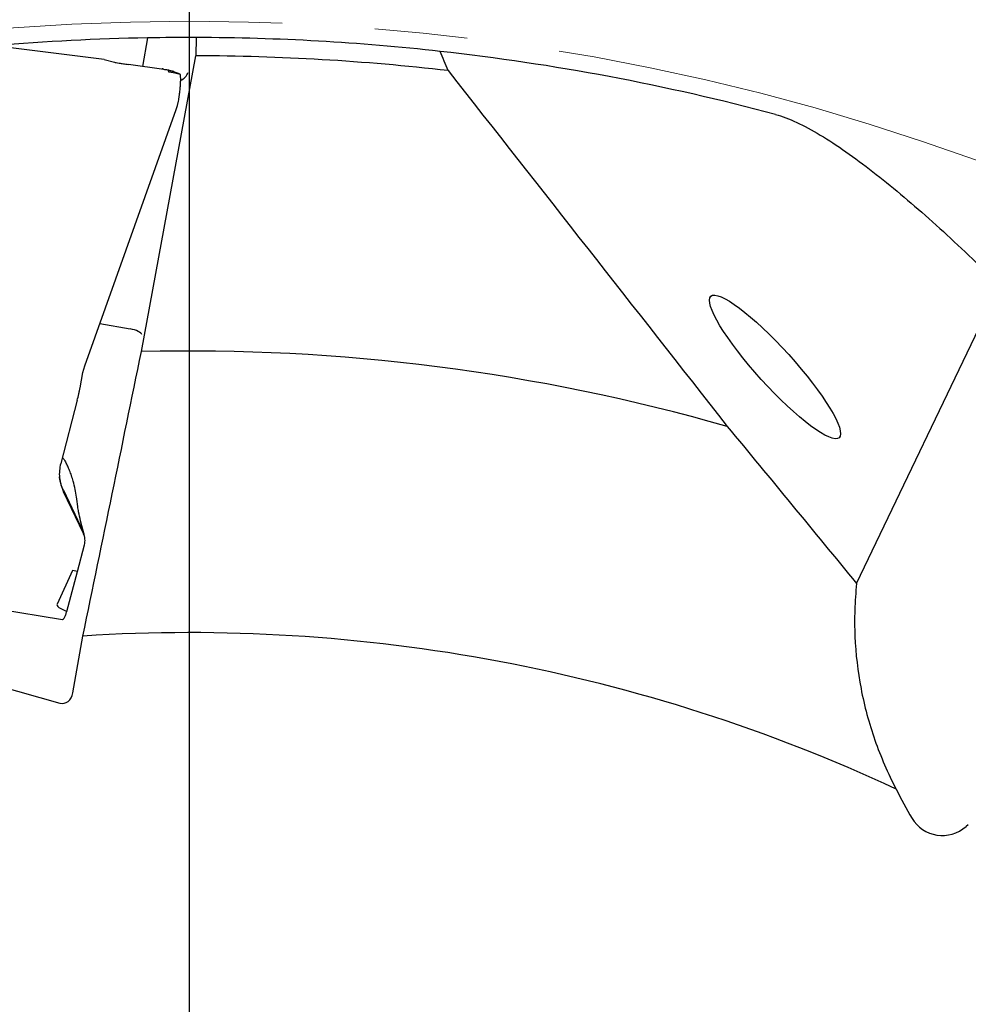
# Model space of a CAD drawing. Units: millimetres. Extents: x 23 to 413, y 5 to 289.
# Drawn here: x 288 to 314, y 225 to 252 of the extents above; entities that cross this region are included whole.
import ezdxf

# ---------------------------------------------------------------- set-up
doc = ezdxf.new("R2010")
doc.units = ezdxf.units.MM
doc.linetypes.add('CENTERX2', pattern=[20.32, 12.7, -2.54, 2.54, -2.54])
doc.layers.add('DÜNNE_LINIE', color=7, linetype='Continuous')

# ---------------------------------------------------------------- blocks, each defined once
blk = doc.blocks.new('SW_CENTERMARKSYMBOL_0')
at = {"layer": 'DÜNNE_LINIE', "color": 0}
blk.add_line((0, 5), (0, 66.483), dxfattribs=at)

msp = doc.modelspace()

# ---------------------------------------------------------------- linework, layer by layer
at = {"color": 7, "linetype": 'Continuous', "lineweight": 30}
for p, q in [((290.4555, 250.5619), (284.967, 251.2554)), ((291.6415, 251.1563), (291.5035, 250.3739)), ((292.9755, 251.1666), (292.9587, 250.6667)), ((290.4575, 250.5615), (290.4554, 250.5613)), ((290.4575, 250.5615), (290.7378, 250.4908)), ((292.0872, 250.2901), (291.1213, 250.4288)), ((291.475, 242.5758), (292.9587, 250.6667)), ((292.2233, 250.252), (292.2028, 250.2344)), ((292.3583, 250.2356), (292.2233, 250.252)), ((292.3565, 250.2262), (292.2233, 250.252)), ((292.3583, 250.2356), (292.2406, 250.2653)), ((292.3565, 250.2262), (292.3583, 250.2356)), ((292.5333, 250.1667), (292.3565, 250.2262)), ((292.462, 249.3108), (292.4875, 249.4267)), ((289.9251, 242.1896), (292.427, 249.1993)), ((292.427, 249.1993), (292.462, 249.3108)), ((311.0317, 236.2342), (314.9393, 244.3947)), ((290.3365, 243.3422), (291.1686, 243.1954)), ((289.8759, 242.0085), (289.9251, 242.1896)), ((289.7961, 241.5896), (289.8759, 242.0085)), ((289.7201, 241.2496), (289.2658, 239.5181)), ((289.3253, 239.6594), (289.307, 239.6751)), ((289.3396, 238.7916), (289.8108, 237.8029)), ((289.8865, 237.6029), (289.3421, 238.7451)), ((289.9112, 237.5779), (289.8102, 237.9489)), ((289.8108, 237.8029), (289.884, 237.6493)), ((289.7262, 236.5665), (289.9171, 237.2937)), ((281.6146, 236.4926), (289.3158, 235.251)), ((289.5917, 236.5924), (289.1673, 235.6728)), ((289.4353, 235.4726), (289.7247, 236.5668)), ((289.7262, 236.5665), (289.5917, 236.5924)), ((289.6013, 233.2444), (289.8755, 234.7992)), ((284.8469, 234.1983), (289.2441, 232.9635)), ((314.0872, 229.6377), (314.0293, 229.5891))]:
    msp.add_line(p, q, dxfattribs=at)
for radius, start, end in [(62.075, 91.057865, 94.912241), (62.075, 89.826449, 91.057865), (62.075, 83.656659, 89.826449), (62.075, 75.034694, 83.656659), (61.575, 83.404284, 89.840673), (53.5, 74.04551, 91.40576), (45.8, 65.03949, 93.64543)]:
    msp.add_arc((292.7875, 189.0919), radius, start, end, dxfattribs=at)
for centre, major_axis, ratio, start_param, end_param in [((291.7711, 250.3821), (-0.1352, 0.2715), 0.9686975, 3.9681113, 4.0908354), ((303.3602, 248.0741), (11.1574, -2.1603), 0.0013158, 3.140548, 3.3857863), ((292.4569, 250.2612), (0.2623, 0.1837), 0.8692867, 4.4667139, 5.427974), ((291.193, 243.0934), (0.2928, -0.0668), 0.3170466, 0.1553694, 1.7261658), ((300.5491, 234.2502), (11.3854, -1.41), 0.0593802, 3.122628, 3.3678663), ((289.3082, 233.3267), (-0.0066, 0.3724), 0.8053889, 2.9045865, 4.4753828), ((321.1959, 235.6026), (4.5617, 9.5265), 0.9467607, 2.493581, 2.5832122), ((313.4132, 230.3904), (0.4562, 0.9526), 0.9467607, 2.5832122, 4.2653496)]:
    msp.add_ellipse(centre, major_axis=major_axis, ratio=ratio, start_param=start_param, end_param=end_param, dxfattribs=at)
msp.add_ellipse((308.8006, 242.1574), major_axis=(-1.7528, 1.9348), ratio=0.1935592, dxfattribs=at)
for points in [[(299.8602, 250.2594), (299.7887, 250.4353), (299.7172, 250.6111), (299.6459, 250.7869)], [(299.8602, 250.2594), (302.4071, 247.0191), (304.9518, 243.7767), (307.4933, 240.5311)], [(289.8755, 234.7992), (290.4084, 237.392), (290.9416, 239.9841), (291.475, 242.5758)], [(307.4933, 240.5311), (308.675, 239.1026), (309.8546, 237.6705), (311.0317, 236.2342)]]:
    msp.add_open_spline(points, degree=3, dxfattribs=at)
for points, knots in [([(290.7378, 250.4908), (290.7516, 250.4878), (290.7789, 250.4817), (290.8628, 250.4675), (290.974, 250.4502), (291.0721, 250.4359), (291.1213, 250.4288)], [0, 0, 0, 0, 0.25213242, 0.49995792, 0.74923298, 1, 1, 1, 1]), ([(292.2406, 250.2653), (292.235, 250.2665), (292.2242, 250.2689), (292.191, 250.2745), (292.1464, 250.2815), (292.1071, 250.2872), (292.0872, 250.2901)], [0, 0, 0, 0, 0.2529055, 0.4999406, 0.7470062, 1, 1, 1, 1]), ([(292.4875, 249.4267), (292.4911, 249.4487), (292.4992, 249.497), (292.511, 249.5755), (292.5219, 249.6562), (292.5311, 249.736), (292.5376, 249.8029), (292.5423, 249.8625), (292.5455, 249.9141), (292.5478, 249.9696), (292.5485, 250.0248), (292.547, 250.0753), (292.5436, 250.1155), (292.539, 250.1457), (292.5351, 250.1599), (292.5332, 250.1664)], [0, 0, 0, 0, 0.0659317, 0.1453192, 0.2381534, 0.316627, 0.4026663, 0.4642489, 0.5291939, 0.5975045, 0.6893369, 0.7762698, 0.858301, 0.9354335, 1, 1, 1, 1]), ([(308.8174, 249.0615), (309.1776, 248.9652), (309.5901, 248.7672), (310.264, 248.3633), (310.4988, 248.2098), (310.9818, 247.8724), (311.2275, 247.6903), (311.975, 247.1105), (312.4873, 246.6793), (313.5336, 245.7473), (314.0686, 245.2453), (314.6055, 244.7212)], [0, 0, 0, 0, 0.25, 0.25, 0.375, 0.375, 0.5, 0.5, 0.75, 0.75, 1, 1, 1, 1]), ([(289.7201, 241.2496), (289.7267, 241.2758), (289.74, 241.3282), (289.7597, 241.4126), (289.7788, 241.4997), (289.7903, 241.5596), (289.7961, 241.5896)], [0, 0, 0, 0, 0.2499964, 0.5000017, 0.7500036, 1, 1, 1, 1]), ([(289.3061, 239.6717), (289.3095, 239.6701), (289.3247, 239.663), (289.3583, 239.6256), (289.39, 239.5736), (289.4063, 239.5467)], [0, 0, 0, 0, 0.1251041, 0.548928, 1, 1, 1, 1]), ([(289.2658, 239.5181), (289.2522, 239.453), (289.2253, 239.324), (289.2297, 239.1266), (289.2645, 238.9316), (289.3162, 238.8074), (289.3421, 238.7451)], [0, 0, 0, 0, 0.2521301, 0.4999584, 0.7492334, 1, 1, 1, 1]), ([(289.6972, 238.5958), (289.6872, 238.6672), (289.6661, 238.818), (289.6167, 239.0135), (289.5636, 239.1854), (289.5117, 239.3252), (289.4587, 239.4488), (289.4235, 239.5146), (289.4063, 239.5467)], [0, 0, 0, 0, 0.1898481, 0.4006987, 0.557657, 0.7111214, 0.8590993, 1, 1, 1, 1]), ([(289.3396, 238.7916), (289.3325, 238.807), (289.3183, 238.8377), (289.2996, 238.8846), (289.2829, 238.9319), (289.2683, 238.9797), (289.2559, 239.0278), (289.2457, 239.0762), (289.2385, 239.1179), (289.2355, 239.1435), (289.2345, 239.1529)], [0, 0, 0, 0, 0.1322659, 0.2644445, 0.3965503, 0.5285678, 0.6605104, 0.7923705, 0.9241437, 1, 1, 1, 1]), ([(289.8107, 237.949), (289.7919, 238.0311), (289.7615, 238.1643), (289.7259, 238.3778), (289.7082, 238.5163), (289.6971, 238.6032)], [0, 0, 0, 0, 0.37513087, 0.60817339, 1, 1, 1, 1]), ([(289.9267, 237.4839), (289.9267, 237.4885), (289.9268, 237.5191), (289.9142, 237.5755), (289.894, 237.6247), (289.884, 237.6493)], [0, 0, 0, 0, 0.0814015, 0.5406684, 1, 1, 1, 1]), ([(289.9171, 237.2937), (289.9225, 237.3198), (289.9333, 237.3714), (289.9319, 237.4502), (289.9178, 237.5281), (289.897, 237.5778), (289.8865, 237.6029)], [0, 0, 0, 0, 0.2529006, 0.4999373, 0.7470015, 1, 1, 1, 1]), ([(311.0317, 236.2342), (311.0063, 235.9945), (310.9896, 235.7519), (310.9746, 235.2695), (310.976, 235.0291), (311.0068, 234.3102), (311.0623, 233.8339), (311.2438, 232.8872), (311.3711, 232.414), (311.6928, 231.4955), (311.8869, 231.0486), (312.1148, 230.6141)], [0, 0, 0, 0, 0.125, 0.125, 0.25, 0.25, 0.5, 0.5, 0.75, 0.75, 1, 1, 1, 1]), ([(289.316, 235.252), (289.3171, 235.2515), (289.321, 235.2499), (289.3289, 235.2535), (289.3395, 235.2616), (289.3528, 235.2776), (289.3684, 235.3032), (289.3859, 235.3393), (289.4033, 235.3812), (289.4195, 235.4253), (289.43, 235.4572), (289.4348, 235.4717)], [0, 0, 0, 0, 0.0428426, 0.14152, 0.2455891, 0.3550485, 0.5021982, 0.6414969, 0.7729462, 0.8965396, 1, 1, 1, 1])]:
    msp.add_open_spline(points, degree=3, knots=knots, dxfattribs=at)
at = {"layer": 'DÜNNE_LINIE', "color": 7, "linetype": 'CENTERX2', "lineweight": 0}
msp.add_circle((292.7875, 189.0919), 62.5183, dxfattribs=at)

# ---------------------------------------------------------------- block references
at = {"layer": 'DÜNNE_LINIE', "color": 7}
msp.add_blockref('SW_CENTERMARKSYMBOL_0', (292.7875, 189.0919), dxfattribs=at)

doc.saveas('drawing.dxf')
